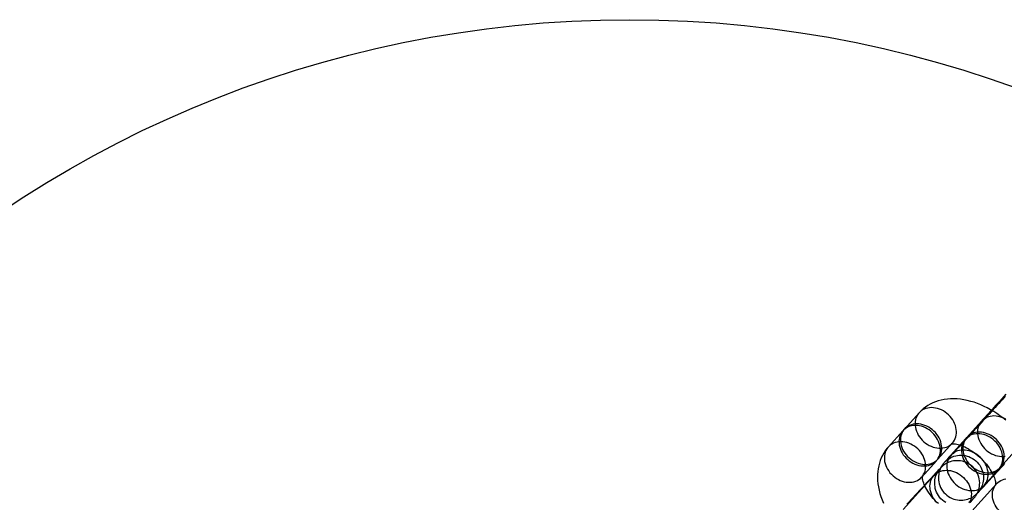
# Model space of a CAD drawing. Units: millimetres. Extents: x 536 to 73354, y 421 to 67690.
# Drawn here: x 20044 to 20176, y 28289 to 28353 of the extents above; entities that cross this region are included whole.
import ezdxf

# ---------------------------------------------------------------- set-up
doc = ezdxf.new("R2010")
doc.units = ezdxf.units.MM

msp = doc.modelspace()

# ---------------------------------------------------------------- linework, layer by layer
at = {"color": 7, "linetype": 'Continuous'}
for p, q in [((20164.38, 28300.66), (20162.43, 28298.49)), ((20172.71, 28299.55), (20170.76, 28297.38)), ((20162.23, 28298.28), (20160.28, 28296.11)), ((20170.57, 28297.17), (20168.61, 28295)), ((20166.88, 28294.47), (20168.84, 28296.64)), ((20175.22, 28293.36), (20177.17, 28295.53)), ((20164.73, 28292.09), (20166.69, 28294.26)), ((20173.07, 28290.98), (20175.02, 28293.15)), ((20166.37, 28292.31), (20162.27, 28287.76)), ((20174.7, 28291.2), (20170.6, 28286.65))]:
    msp.add_line(p, q, dxfattribs=at)
at = {"color": 7, "linetype": 'Continuous', "flags": 128}
for points in [[(20175.95, 28299.67), (20175.56, 28299.98), (20175.16, 28300.27), (20174.76, 28300.55), (20174.34, 28300.82), (20173.92, 28301.07), (20173.49, 28301.31), (20173.06, 28301.52), (20172.62, 28301.72), (20172.17, 28301.9), (20171.72, 28302.06), (20171.27, 28302.19), (20170.82, 28302.31), (20170.37, 28302.4), (20169.91, 28302.47), (20169.47, 28302.52), (20169.02, 28302.54), (20168.59, 28302.53), (20168.16, 28302.5), (20167.74, 28302.44), (20167.34, 28302.36), (20166.95, 28302.26), (20166.57, 28302.13), (20166.21, 28301.99), (20165.87, 28301.82), (20165.54, 28301.63), (20165.23, 28301.42), (20164.93, 28301.19), (20164.66, 28300.94), (20164.42, 28300.7), (20164.38, 28300.66)], [(20175.88, 28302.86), (20175.69, 28302.64), (20175.47, 28302.4), (20175.25, 28302.16), (20175.02, 28301.91), (20174.78, 28301.64), (20174.53, 28301.37), (20174.27, 28301.09), (20174.01, 28300.8), (20173.74, 28300.5), (20173.47, 28300.2), (20173.19, 28299.9), (20172.91, 28299.6), (20172.63, 28299.29), (20172.35, 28298.98), (20172.07, 28298.68), (20171.79, 28298.37), (20171.51, 28298.07), (20171.24, 28297.77), (20170.97, 28297.48), (20170.71, 28297.2), (20170.45, 28296.92), (20170.2, 28296.65), (20169.96, 28296.39), (20169.73, 28296.13), (20169.5, 28295.89), (20169.29, 28295.67), (20169.09, 28295.45), (20168.91, 28295.25), (20168.73, 28295.06), (20168.57, 28294.89), (20168.43, 28294.73), (20168.3, 28294.59), (20168.18, 28294.47), (20168.08, 28294.37), (20168, 28294.29), (20167.95, 28294.23), (20167.91, 28294.19), (20167.9, 28294.17), (20167.89, 28294.17), (20167.9, 28294.18), (20167.92, 28294.2), (20167.95, 28294.22), (20167.98, 28294.26), (20168.03, 28294.3), (20168.1, 28294.35), (20168.18, 28294.41), (20168.29, 28294.49), (20168.44, 28294.59), (20168.62, 28294.69), (20168.83, 28294.78), (20169.04, 28294.86), (20169.28, 28294.93), (20169.52, 28294.97), (20169.77, 28295), (20170.02, 28295.01), (20170.27, 28294.99), (20170.53, 28294.95), (20170.78, 28294.9), (20171.02, 28294.82), (20171.26, 28294.72), (20171.49, 28294.59), (20171.72, 28294.44), (20171.94, 28294.27), (20172.14, 28294.08), (20172.32, 28293.87), (20172.47, 28293.66), (20172.61, 28293.43), (20172.72, 28293.2), (20172.81, 28292.97), (20172.88, 28292.73), (20172.93, 28292.49), (20172.96, 28292.25), (20172.97, 28292.01), (20172.96, 28291.78), (20172.93, 28291.56), (20172.89, 28291.34), (20172.84, 28291.14), (20172.78, 28290.95), (20172.7, 28290.77), (20172.63, 28290.62), (20172.56, 28290.49), (20172.5, 28290.39), (20172.45, 28290.32), (20172.41, 28290.26), (20172.37, 28290.22), (20172.35, 28290.18), (20172.33, 28290.16), (20172.31, 28290.14), (20172.3, 28290.13), (20172.3, 28290.13), (20172.32, 28290.14), (20172.34, 28290.17), (20172.39, 28290.22), (20172.45, 28290.29), (20172.53, 28290.38), (20172.63, 28290.5), (20172.75, 28290.63), (20172.88, 28290.77), (20173.03, 28290.94), (20173.07, 28290.98)], [(20175.98, 28303.14), (20175.71, 28302.83), (20175.43, 28302.53), (20175.16, 28302.23), (20174.89, 28301.94), (20174.63, 28301.66), (20174.37, 28301.38), (20174.13, 28301.11), (20173.89, 28300.84), (20173.66, 28300.59), (20173.44, 28300.35), (20173.24, 28300.13), (20173.04, 28299.91), (20172.86, 28299.71), (20172.71, 28299.55)], [(20168.82, 28296.62), (20168.97, 28296.8), (20169.1, 28297), (20169.2, 28297.22), (20169.28, 28297.45), (20169.34, 28297.69), (20169.37, 28297.93), (20169.37, 28298.19), (20169.35, 28298.45), (20169.3, 28298.71), (20169.23, 28298.97), (20169.13, 28299.23), (20169.01, 28299.48), (20168.87, 28299.72), (20168.7, 28299.96), (20168.52, 28300.18), (20168.32, 28300.39), (20168.1, 28300.58), (20167.87, 28300.75), (20167.62, 28300.91), (20167.37, 28301.04), (20167.11, 28301.15), (20166.85, 28301.24), (20166.58, 28301.3), (20166.32, 28301.34), (20166.05, 28301.35), (20165.79, 28301.34), (20165.54, 28301.3), (20165.3, 28301.24), (20165.07, 28301.16), (20164.86, 28301.05), (20164.66, 28300.91), (20164.48, 28300.76), (20164.32, 28300.59), (20164.18, 28300.4), (20164.07, 28300.19), (20163.97, 28299.97), (20163.91, 28299.73), (20163.86, 28299.49), (20163.85, 28299.24), (20163.86, 28298.98), (20163.89, 28298.72), (20163.95, 28298.46), (20164.04, 28298.2), (20164.15, 28297.94), (20164.28, 28297.7), (20164.43, 28297.46), (20164.61, 28297.23), (20164.8, 28297.01), (20165.01, 28296.81), (20165.23, 28296.63), (20165.47, 28296.46), (20165.72, 28296.32), (20165.98, 28296.2), (20166.24, 28296.1), (20166.5, 28296.02), (20166.77, 28295.97), (20167.04, 28295.95), (20167.3, 28295.95), (20167.55, 28295.97), (20167.8, 28296.02), (20168.03, 28296.1), (20168.26, 28296.19), (20168.46, 28296.32), (20168.65, 28296.46), (20168.82, 28296.62)], [(20175.96, 28299.8), (20175.7, 28299.93), (20175.44, 28300.04), (20175.18, 28300.13), (20174.91, 28300.19), (20174.65, 28300.23), (20174.38, 28300.24), (20174.12, 28300.23), (20173.87, 28300.19), (20173.63, 28300.13), (20173.4, 28300.04), (20173.19, 28299.93), (20172.99, 28299.8), (20172.81, 28299.65), (20172.65, 28299.48), (20172.51, 28299.29), (20172.4, 28299.08), (20172.31, 28298.86), (20172.24, 28298.62), (20172.2, 28298.38), (20172.18, 28298.13), (20172.19, 28297.87), (20172.22, 28297.61), (20172.28, 28297.35), (20172.37, 28297.09), (20172.48, 28296.83), (20172.61, 28296.58), (20172.76, 28296.34), (20172.94, 28296.12), (20173.13, 28295.9), (20173.34, 28295.7), (20173.57, 28295.52), (20173.8, 28295.35), (20174.05, 28295.21), (20174.31, 28295.09), (20174.57, 28294.99), (20174.84, 28294.91), (20175.1, 28294.86), (20175.37, 28294.84), (20175.63, 28294.84), (20175.88, 28294.86)], [(20166.67, 28294.24), (20166.82, 28294.42), (20166.95, 28294.62), (20167.05, 28294.84), (20167.13, 28295.06), (20167.19, 28295.3), (20167.22, 28295.55), (20167.22, 28295.81), (20167.2, 28296.07), (20167.15, 28296.33), (20167.08, 28296.59), (20166.98, 28296.85), (20166.86, 28297.1), (20166.72, 28297.34), (20166.55, 28297.58), (20166.37, 28297.8), (20166.17, 28298.01), (20165.95, 28298.2), (20165.72, 28298.37), (20165.48, 28298.53), (20165.22, 28298.66), (20164.96, 28298.77), (20164.7, 28298.86), (20164.43, 28298.92), (20164.17, 28298.96), (20163.9, 28298.97), (20163.64, 28298.96), (20163.39, 28298.92), (20163.15, 28298.86), (20162.92, 28298.77), (20162.71, 28298.66), (20162.51, 28298.53), (20162.33, 28298.38), (20162.17, 28298.21), (20162.03, 28298.02), (20161.92, 28297.81), (20161.83, 28297.59), (20161.76, 28297.35), (20161.72, 28297.11), (20161.7, 28296.86), (20161.71, 28296.6), (20161.74, 28296.34), (20161.8, 28296.08), (20161.89, 28295.82), (20162, 28295.56), (20162.13, 28295.31), (20162.28, 28295.07), (20162.46, 28294.85), (20162.65, 28294.63), (20162.86, 28294.43), (20163.08, 28294.25), (20163.32, 28294.08), (20163.57, 28293.94), (20163.83, 28293.82), (20164.09, 28293.72), (20164.35, 28293.64), (20164.62, 28293.59), (20164.89, 28293.57), (20165.15, 28293.57), (20165.4, 28293.59), (20165.65, 28293.64), (20165.88, 28293.71), (20166.11, 28293.81), (20166.31, 28293.93), (20166.5, 28294.08), (20166.67, 28294.24)], [(20166.87, 28294.46), (20167.02, 28294.64), (20167.14, 28294.84), (20167.25, 28295.05), (20167.33, 28295.28), (20167.38, 28295.52), (20167.41, 28295.77), (20167.42, 28296.02), (20167.39, 28296.28), (20167.35, 28296.54), (20167.27, 28296.8), (20167.18, 28297.06), (20167.06, 28297.31), (20166.91, 28297.56), (20166.75, 28297.79), (20166.56, 28298.02), (20166.36, 28298.22), (20166.15, 28298.42), (20165.91, 28298.59), (20165.67, 28298.74), (20165.42, 28298.88), (20165.16, 28298.99), (20164.89, 28299.07), (20164.63, 28299.14), (20164.36, 28299.18), (20164.1, 28299.19), (20163.84, 28299.18), (20163.59, 28299.14), (20163.35, 28299.08), (20163.12, 28298.99), (20162.9, 28298.88), (20162.71, 28298.75), (20162.53, 28298.6), (20162.37, 28298.42), (20162.23, 28298.23), (20162.11, 28298.02), (20162.02, 28297.8), (20161.95, 28297.57), (20161.91, 28297.32), (20161.89, 28297.07), (20161.9, 28296.82), (20161.94, 28296.55), (20162, 28296.29), (20162.08, 28296.03), (20162.19, 28295.78), (20162.32, 28295.53), (20162.48, 28295.29), (20162.65, 28295.06), (20162.85, 28294.85), (20163.06, 28294.65), (20163.28, 28294.46), (20163.52, 28294.3), (20163.77, 28294.16), (20164.02, 28294.03), (20164.28, 28293.93), (20164.55, 28293.86), (20164.82, 28293.81), (20165.08, 28293.78), (20165.34, 28293.78), (20165.6, 28293.81), (20165.84, 28293.86), (20166.08, 28293.93), (20166.3, 28294.03), (20166.51, 28294.15), (20166.7, 28294.29), (20166.87, 28294.46)], [(20175.2, 28293.35), (20175.35, 28293.53), (20175.48, 28293.73), (20175.58, 28293.94), (20175.66, 28294.17), (20175.71, 28294.41), (20175.74, 28294.66), (20175.75, 28294.91), (20175.73, 28295.17), (20175.68, 28295.43), (20175.61, 28295.69), (20175.51, 28295.95), (20175.39, 28296.2), (20175.24, 28296.45), (20175.08, 28296.68), (20174.9, 28296.9), (20174.7, 28297.11), (20174.48, 28297.3), (20174.25, 28297.48), (20174, 28297.63), (20173.75, 28297.76), (20173.49, 28297.88), (20173.23, 28297.96), (20172.96, 28298.03), (20172.69, 28298.06), (20172.43, 28298.08), (20172.17, 28298.06), (20171.92, 28298.03), (20171.68, 28297.97), (20171.45, 28297.88), (20171.24, 28297.77), (20171.04, 28297.64), (20170.86, 28297.48), (20170.7, 28297.31), (20170.56, 28297.12), (20170.44, 28296.91), (20170.35, 28296.69), (20170.29, 28296.46), (20170.24, 28296.21), (20170.23, 28295.96), (20170.24, 28295.7), (20170.27, 28295.44), (20170.33, 28295.18), (20170.42, 28294.92), (20170.52, 28294.67), (20170.66, 28294.42), (20170.81, 28294.18), (20170.98, 28293.95), (20171.18, 28293.73), (20171.39, 28293.53), (20171.61, 28293.35), (20171.85, 28293.19), (20172.1, 28293.04), (20172.35, 28292.92), (20172.62, 28292.82), (20172.88, 28292.75), (20173.15, 28292.7), (20173.41, 28292.67), (20173.68, 28292.67), (20173.93, 28292.7), (20174.18, 28292.75), (20174.41, 28292.82), (20174.63, 28292.92), (20174.84, 28293.04), (20175.03, 28293.18), (20175.2, 28293.35)], [(20164.72, 28292.07), (20164.87, 28292.26), (20164.99, 28292.46), (20165.1, 28292.67), (20165.18, 28292.9), (20165.23, 28293.14), (20165.26, 28293.39), (20165.27, 28293.64), (20165.24, 28293.9), (20165.2, 28294.16), (20165.12, 28294.42), (20165.03, 28294.68), (20164.91, 28294.93), (20164.76, 28295.18), (20164.6, 28295.41), (20164.42, 28295.63), (20164.21, 28295.84), (20164, 28296.03), (20163.77, 28296.21), (20163.52, 28296.36), (20163.27, 28296.49), (20163.01, 28296.6), (20162.75, 28296.69), (20162.48, 28296.76), (20162.21, 28296.79), (20161.95, 28296.81), (20161.69, 28296.79), (20161.44, 28296.76), (20161.2, 28296.7), (20160.97, 28296.61), (20160.76, 28296.5), (20160.56, 28296.37), (20160.38, 28296.21), (20160.22, 28296.04), (20160.08, 28295.85), (20159.96, 28295.64), (20159.87, 28295.42), (20159.8, 28295.19), (20159.76, 28294.94), (20159.75, 28294.69), (20159.75, 28294.43), (20159.79, 28294.17), (20159.85, 28293.91), (20159.93, 28293.65), (20160.04, 28293.4), (20160.18, 28293.15), (20160.33, 28292.91), (20160.5, 28292.68), (20160.7, 28292.46), (20160.91, 28292.26), (20161.13, 28292.08), (20161.37, 28291.92), (20161.62, 28291.77), (20161.87, 28291.65), (20162.14, 28291.55), (20162.4, 28291.48), (20162.67, 28291.43), (20162.93, 28291.4), (20163.19, 28291.4), (20163.45, 28291.43), (20163.7, 28291.48), (20163.93, 28291.55), (20164.15, 28291.65), (20164.36, 28291.77), (20164.55, 28291.91), (20164.72, 28292.07)], [(20175, 28293.13), (20175.15, 28293.31), (20175.28, 28293.51), (20175.38, 28293.72), (20175.46, 28293.95), (20175.52, 28294.19), (20175.55, 28294.44), (20175.55, 28294.7), (20175.53, 28294.96), (20175.48, 28295.22), (20175.41, 28295.48), (20175.31, 28295.73), (20175.19, 28295.99), (20175.05, 28296.23), (20174.88, 28296.47), (20174.7, 28296.69), (20174.5, 28296.9), (20174.28, 28297.09), (20174.05, 28297.26), (20173.81, 28297.42), (20173.56, 28297.55), (20173.3, 28297.66), (20173.03, 28297.75), (20172.76, 28297.81), (20172.5, 28297.85), (20172.23, 28297.86), (20171.98, 28297.85), (20171.73, 28297.81), (20171.48, 28297.75), (20171.26, 28297.66), (20171.04, 28297.55), (20170.84, 28297.42), (20170.66, 28297.27), (20170.5, 28297.09), (20170.37, 28296.9), (20170.25, 28296.7), (20170.16, 28296.47), (20170.09, 28296.24), (20170.05, 28296), (20170.03, 28295.74), (20170.04, 28295.49), (20170.08, 28295.23), (20170.14, 28294.97), (20170.22, 28294.71), (20170.33, 28294.45), (20170.46, 28294.2), (20170.62, 28293.96), (20170.79, 28293.73), (20170.98, 28293.52), (20171.19, 28293.32), (20171.42, 28293.14), (20171.65, 28292.97), (20171.9, 28292.83), (20172.16, 28292.71), (20172.42, 28292.61), (20172.69, 28292.53), (20172.95, 28292.48), (20173.22, 28292.46), (20173.48, 28292.45), (20173.74, 28292.48), (20173.98, 28292.53), (20174.22, 28292.6), (20174.44, 28292.7), (20174.64, 28292.82), (20174.83, 28292.97), (20175, 28293.13)], [(20160.28, 28296.11), (20160.09, 28295.89), (20159.87, 28295.6), (20159.67, 28295.3), (20159.49, 28294.98), (20159.33, 28294.65), (20159.2, 28294.31), (20159.08, 28293.95), (20158.99, 28293.59), (20158.91, 28293.21), (20158.86, 28292.83), (20158.83, 28292.44), (20158.83, 28292.03), (20158.84, 28291.62), (20158.89, 28291.2), (20158.95, 28290.78), (20159.04, 28290.35), (20159.15, 28289.92), (20159.28, 28289.49), (20159.44, 28289.05), (20159.62, 28288.62)], [(20173.05, 28290.96), (20173.2, 28291.15), (20173.33, 28291.35), (20173.43, 28291.56), (20173.51, 28291.79), (20173.57, 28292.03), (20173.59, 28292.28), (20173.6, 28292.53), (20173.58, 28292.79), (20173.53, 28293.05), (20173.46, 28293.31), (20173.36, 28293.57), (20173.24, 28293.82), (20173.1, 28294.07), (20172.93, 28294.3), (20172.75, 28294.52), (20172.55, 28294.73), (20172.33, 28294.92), (20172.1, 28295.1), (20171.85, 28295.25), (20171.6, 28295.38), (20171.34, 28295.49), (20171.08, 28295.58), (20170.81, 28295.64), (20170.54, 28295.68), (20170.28, 28295.7), (20170.02, 28295.68), (20169.77, 28295.65), (20169.53, 28295.58), (20169.3, 28295.5), (20169.09, 28295.39), (20168.89, 28295.26), (20168.71, 28295.1), (20168.55, 28294.93), (20168.41, 28294.74), (20168.3, 28294.53), (20168.2, 28294.31), (20168.14, 28294.08), (20168.09, 28293.83), (20168.08, 28293.58), (20168.09, 28293.32), (20168.12, 28293.06), (20168.18, 28292.8), (20168.27, 28292.54), (20168.38, 28292.29), (20168.51, 28292.04), (20168.66, 28291.8), (20168.84, 28291.57), (20169.03, 28291.35), (20169.24, 28291.15), (20169.46, 28290.97), (20169.7, 28290.81), (20169.95, 28290.66), (20170.21, 28290.54), (20170.47, 28290.44), (20170.73, 28290.37), (20171, 28290.32), (20171.27, 28290.29), (20171.53, 28290.29), (20171.78, 28290.31), (20172.03, 28290.36), (20172.26, 28290.44), (20172.48, 28290.54), (20172.69, 28290.66), (20172.88, 28290.8), (20173.05, 28290.96)], [(20168.84, 28296.64), (20168.81, 28296.62), (20168.75, 28296.56), (20168.7, 28296.53), (20168.68, 28296.52), (20168.67, 28296.51), (20168.69, 28296.52), (20168.73, 28296.53), (20168.79, 28296.53), (20168.88, 28296.54), (20168.98, 28296.54), (20169.11, 28296.53), (20169.26, 28296.51), (20169.42, 28296.47), (20169.61, 28296.43), (20169.81, 28296.37), (20170.02, 28296.3), (20170.24, 28296.21), (20170.48, 28296.11), (20170.72, 28295.98), (20170.97, 28295.85), (20171.22, 28295.7), (20171.48, 28295.53), (20171.73, 28295.35), (20171.98, 28295.16), (20172.23, 28294.95), (20172.47, 28294.74), (20172.71, 28294.52), (20172.94, 28294.28), (20173.15, 28294.05), (20173.36, 28293.81), (20173.55, 28293.56), (20173.72, 28293.32), (20173.88, 28293.08), (20174.02, 28292.84), (20174.15, 28292.62), (20174.26, 28292.39), (20174.36, 28292.18), (20174.43, 28291.99), (20174.49, 28291.8), (20174.54, 28291.63), (20174.57, 28291.49), (20174.59, 28291.36), (20174.6, 28291.25), (20174.61, 28291.16), (20174.61, 28291.1), (20174.6, 28291.05), (20174.6, 28291.03), (20174.6, 28291.04), (20174.61, 28291.06), (20174.63, 28291.1), (20174.67, 28291.16), (20174.7, 28291.2)], [(20171.2, 28288.71), (20171.32, 28288.85), (20171.43, 28288.97), (20171.53, 28289.08), (20171.62, 28289.18), (20171.7, 28289.27), (20171.75, 28289.34), (20171.79, 28289.38), (20171.83, 28289.43), (20171.86, 28289.48), (20171.91, 28289.54), (20171.96, 28289.61), (20172.02, 28289.7), (20172.09, 28289.82), (20172.17, 28289.98), (20172.25, 28290.17), (20172.33, 28290.38), (20172.39, 28290.61), (20172.43, 28290.85), (20172.46, 28291.09), (20172.47, 28291.34), (20172.45, 28291.59), (20172.41, 28291.84), (20172.35, 28292.09), (20172.28, 28292.34), (20172.17, 28292.57), (20172.05, 28292.8), (20171.91, 28293.02), (20171.74, 28293.24), (20171.55, 28293.45), (20171.34, 28293.63), (20171.12, 28293.79), (20170.89, 28293.92), (20170.66, 28294.04), (20170.42, 28294.13), (20170.18, 28294.2), (20169.93, 28294.25), (20169.69, 28294.28), (20169.45, 28294.28), (20169.21, 28294.27), (20168.98, 28294.24), (20168.76, 28294.2), (20168.55, 28294.14), (20168.35, 28294.07), (20168.17, 28293.99), (20168, 28293.9), (20167.85, 28293.81), (20167.73, 28293.73), (20167.63, 28293.66), (20167.56, 28293.6), (20167.5, 28293.55), (20167.45, 28293.51), (20167.41, 28293.47), (20167.37, 28293.43), (20167.34, 28293.4), (20167.3, 28293.36), (20167.24, 28293.3), (20167.15, 28293.21), (20167.06, 28293.11), (20166.95, 28293), (20166.83, 28292.87), (20166.69, 28292.73), (20166.54, 28292.57), (20166.38, 28292.39), (20166.21, 28292.2), (20166.02, 28292), (20165.82, 28291.79), (20165.61, 28291.56), (20165.39, 28291.32), (20165.16, 28291.07), (20164.91, 28290.81), (20164.67, 28290.54), (20164.41, 28290.26), (20164.15, 28289.98), (20163.88, 28289.68), (20163.6, 28289.39), (20163.33, 28289.09), (20163.05, 28288.78), (20162.77, 28288.47)], [(20168.61, 28295), (20168.53, 28294.91), (20168.37, 28294.74), (20168.24, 28294.58), (20168.11, 28294.44), (20168, 28294.32), (20167.9, 28294.21), (20167.82, 28294.11), (20167.73, 28294.02), (20167.68, 28293.95), (20167.64, 28293.91), (20167.61, 28293.86), (20167.57, 28293.81), (20167.53, 28293.75), (20167.48, 28293.68), (20167.42, 28293.59), (20167.35, 28293.47), (20167.26, 28293.31), (20167.18, 28293.12), (20167.11, 28292.91), (20167.04, 28292.68), (20167, 28292.44), (20166.97, 28292.2), (20166.97, 28291.95), (20166.98, 28291.7), (20167.02, 28291.45), (20167.08, 28291.2), (20167.16, 28290.95), (20167.26, 28290.72), (20167.38, 28290.49), (20167.52, 28290.27), (20167.7, 28290.05), (20167.89, 28289.84), (20168.09, 28289.66), (20168.31, 28289.5), (20168.54, 28289.37), (20168.78, 28289.25), (20169.02, 28289.16), (20169.26, 28289.09), (20169.5, 28289.04), (20169.75, 28289.01), (20169.99, 28289.01), (20170.22, 28289.02), (20170.45, 28289.05), (20170.67, 28289.09), (20170.88, 28289.15), (20171.08, 28289.22), (20171.27, 28289.3), (20171.43, 28289.39), (20171.58, 28289.48), (20171.71, 28289.56), (20171.8, 28289.63), (20171.88, 28289.69), (20171.93, 28289.74), (20171.98, 28289.78), (20172.02, 28289.82), (20172.06, 28289.86), (20172.1, 28289.89), (20172.14, 28289.93), (20172.19, 28289.99), (20172.29, 28290.08), (20172.38, 28290.18), (20172.48, 28290.29), (20172.61, 28290.42), (20172.74, 28290.56), (20172.89, 28290.72), (20173.05, 28290.9), (20173.23, 28291.09), (20173.42, 28291.29), (20173.62, 28291.5), (20173.83, 28291.73), (20174.05, 28291.97), (20174.28, 28292.22), (20174.52, 28292.48), (20174.77, 28292.75), (20175.03, 28293.03), (20175.29, 28293.31), (20175.56, 28293.61), (20175.83, 28293.9)], [(20166.79, 28288.66), (20166.59, 28288.88), (20166.42, 28289.11), (20166.26, 28289.34), (20166.13, 28289.59), (20166.02, 28289.85), (20165.94, 28290.11), (20165.88, 28290.37), (20165.84, 28290.63), (20165.83, 28290.89), (20165.85, 28291.14), (20165.89, 28291.38), (20165.96, 28291.62), (20166.05, 28291.84), (20166.17, 28292.05), (20166.31, 28292.24), (20166.47, 28292.41), (20166.65, 28292.56), (20166.84, 28292.7), (20167.06, 28292.81), (20167.29, 28292.89), (20167.53, 28292.95), (20167.78, 28292.99), (20168.04, 28293), (20168.3, 28292.99), (20168.57, 28292.95), (20168.83, 28292.89), (20169.1, 28292.8), (20169.36, 28292.69), (20169.61, 28292.56), (20169.85, 28292.4), (20170.09, 28292.23), (20170.3, 28292.04), (20170.5, 28291.83), (20170.69, 28291.61), (20170.85, 28291.37), (20171, 28291.13), (20171.12, 28290.88), (20171.21, 28290.62), (20171.29, 28290.36), (20171.33, 28290.1), (20171.36, 28289.84), (20171.35, 28289.58), (20171.32, 28289.34), (20171.27, 28289.1), (20171.19, 28288.87), (20171.08, 28288.65)], [(20167.95, 28288.7), (20167.71, 28288.85), (20167.49, 28289.02), (20167.29, 28289.21), (20167.12, 28289.42), (20166.96, 28289.63), (20166.83, 28289.86), (20166.71, 28290.09), (20166.62, 28290.32), (20166.55, 28290.56), (20166.51, 28290.8), (20166.48, 28291.04), (20166.47, 28291.28), (20166.47, 28291.51), (20166.5, 28291.73), (20166.54, 28291.95), (20166.59, 28292.15), (20166.66, 28292.34), (20166.73, 28292.52), (20166.81, 28292.67), (20166.88, 28292.8), (20166.94, 28292.9), (20166.99, 28292.97), (20167.03, 28293.03), (20167.06, 28293.07), (20167.09, 28293.11), (20167.11, 28293.13), (20167.12, 28293.15), (20167.13, 28293.16), (20167.13, 28293.16), (20167.12, 28293.15), (20167.09, 28293.12), (20167.05, 28293.07), (20166.99, 28293), (20166.9, 28292.91), (20166.81, 28292.79), (20166.69, 28292.66), (20166.56, 28292.52), (20166.41, 28292.35), (20166.37, 28292.31)], [(20166.96, 28288.55), (20166.72, 28288.77), (20166.5, 28289.01), (20166.28, 28289.24), (20166.08, 28289.48), (20165.89, 28289.73), (20165.71, 28289.97), (20165.55, 28290.21), (20165.41, 28290.45), (20165.28, 28290.67), (20165.17, 28290.9), (20165.08, 28291.11), (20165, 28291.3), (20164.94, 28291.49), (20164.89, 28291.66), (20164.86, 28291.8), (20164.84, 28291.93), (20164.83, 28292.04), (20164.83, 28292.13), (20164.83, 28292.19), (20164.83, 28292.24), (20164.84, 28292.26), (20164.84, 28292.25), (20164.83, 28292.23), (20164.81, 28292.19), (20164.77, 28292.13), (20164.73, 28292.09)], [(20174.72, 28291.22), (20174.89, 28291.38), (20175.08, 28291.52), (20175.28, 28291.64), (20175.5, 28291.74), (20175.74, 28291.81), (20175.98, 28291.86)], [(20175.91, 28286.93), (20175.67, 28287.08), (20175.44, 28287.26), (20175.22, 28287.45), (20175.02, 28287.66), (20174.84, 28287.88), (20174.67, 28288.11), (20174.53, 28288.36), (20174.41, 28288.61), (20174.31, 28288.87), (20174.24, 28289.13), (20174.19, 28289.39), (20174.17, 28289.65), (20174.17, 28289.9), (20174.2, 28290.15), (20174.26, 28290.39), (20174.34, 28290.62), (20174.44, 28290.83), (20174.57, 28291.03), (20174.72, 28291.22)], [(20171.14, 28288.7), (20171.25, 28288.82), (20171.35, 28288.92), (20171.43, 28289), (20171.49, 28289.06), (20171.52, 28289.1), (20171.54, 28289.12), (20171.54, 28289.12), (20171.53, 28289.11), (20171.51, 28289.09), (20171.49, 28289.07), (20171.45, 28289.03), (20171.4, 28288.99), (20171.34, 28288.94), (20171.26, 28288.88), (20171.14, 28288.8), (20170.99, 28288.7)]]:
    msp.add_lwpolyline(points, dxfattribs=at)
at = {"color": 7, "linetype": 'Continuous'}
msp.add_circle((20125.76, 28203.07), 150, dxfattribs=at)
msp.add_circle((20125.76, 28203.07), 150, dxfattribs=at)

doc.saveas('drawing.dxf')
